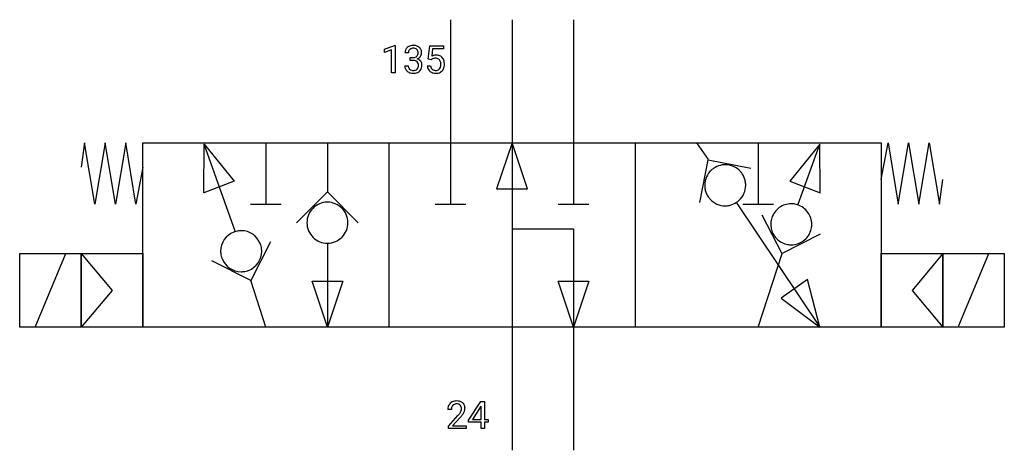
# Model space of a CAD drawing. Extents: x 2.8 to 45.1, y -2.8 to 15.7.
import ezdxf

# ---------------------------------------------------------------- set-up
doc = ezdxf.new("R2010")
doc.units = 0
doc.layers.add('DEFAULT_255_1_234', color=255, linetype='CONTINUOUS')
doc.layers.add('DEFAULT_255_2_778', color=255, linetype='CONTINUOUS')

msp = doc.modelspace()

# ---------------------------------------------------------------- linework, layer by layer
at = {"layer": 'DEFAULT_255_1_234'}
for p, q in [((18.47, 14.469), (18.895, 14.629)), ((18.47, 14.334), (18.47, 14.469)), ((18.769, 14.444), (18.47, 14.334)), ((18.769, 13.454), (18.769, 14.444)), ((18.895, 14.629), (18.919, 14.629)), ((18.919, 14.629), (18.919, 13.454)), ((20.346, 14.04), (20.405, 14.624)), ((20.405, 14.624), (21.004, 14.624)), ((20.531, 14.486), (20.496, 14.167)), ((21.004, 14.486), (20.531, 14.486)), ((21.004, 14.624), (21.004, 14.486)), ((19.491, 14.317), (19.343, 14.317)), ((19.57, 13.99), (19.57, 14.111)), ((19.57, 14.111), (19.682, 14.111)), ((19.682, 13.99), (19.57, 13.99)), ((20.465, 14.01), (20.346, 14.04)), ((20.504, 14.042), (20.465, 14.01)), ((19.332, 13.763), (19.482, 13.763)), ((20.304, 13.762), (20.445, 13.762)), ((18.919, 13.454), (18.769, 13.454)), ((22.081, -1.483), (22.605, -0.673)), ((22.605, -0.673), (22.763, -0.673)), ((22.763, -0.673), (22.763, -1.45)), ((21.338, -1.018), (21.189, -1.018)), ((22.596, -0.908), (22.25, -1.45)), ((22.614, -0.876), (22.596, -0.908)), ((22.614, -1.45), (22.614, -0.876)), ((21.212, -1.736), (21.617, -1.286)), ((21.704, -1.381), (21.391, -1.721)), ((22.081, -1.571), (22.081, -1.483)), ((22.614, -1.571), (22.081, -1.571)), ((22.25, -1.45), (22.614, -1.45)), ((22.614, -1.843), (22.614, -1.571)), ((22.763, -1.45), (22.925, -1.45)), ((22.925, -1.571), (22.763, -1.571)), ((22.763, -1.571), (22.763, -1.843)), ((22.925, -1.45), (22.925, -1.571)), ((21.212, -1.843), (21.212, -1.736)), ((21.978, -1.843), (21.212, -1.843)), ((21.391, -1.721), (21.978, -1.721)), ((21.978, -1.721), (21.978, -1.843)), ((22.763, -1.843), (22.614, -1.843))]:
    msp.add_line(p, q, dxfattribs=at)
for centre, radius, start, end in [((19.653, 14.321), 0.31, 155.3484, 180.7485), ((19.648, 14.318), 0.307, 131.5745, 154.4798), ((19.679, 14.286), 0.352, 96.9875, 131.9691), ((19.676, 14.33), 0.183, 133.8349, 173.5344), ((19.68, 14.324), 0.191, 103.2932, 133.5619), ((19.7, 14.244), 0.273, 89.5325, 103.5319), ((19.701, 14.162), 0.478, 89.8596, 97.7825), ((19.706, 14.135), 0.504, 78.3655, 90.4132), ((19.706, 14.217), 0.301, 76.1117, 90.7026), ((19.745, 14.355), 0.157, 13.9577, 77.6713), ((19.742, 14.301), 0.334, 56.6229, 78.6387), ((19.763, 14.339), 0.291, 47.0254, 56.0854), ((19.765, 14.343), 0.287, 10.9208, 46.7778), ((19.629, 14.311), 0.427, 359.6364, 11.6087), ((19.748, 14.317), 0.257, 172.5097, 180.1367), ((19.679, 14.45), 0.339, 270.492, 281.8952), ((19.676, 13.534), 0.456, 84.0193, 89.3331), ((19.692, 13.67), 0.319, 71.901, 84.3554), ((19.703, 14.34), 0.226, 281.6692, 301.2943), ((19.728, 13.777), 0.207, 49.5089, 72.1836), ((19.72, 14.309), 0.191, 301.7833, 311.7545), ((19.729, 14.299), 0.177, 311.7324, 354.2802), ((19.735, 14.383), 0.357, 292.5402, 293.6925), ((19.775, 13.738), 0.331, 57.6435, 72.8625), ((19.763, 14.33), 0.297, 292.9802, 325.2392), ((19.61, 14.316), 0.297, 359.1805, 15.0453), ((19.656, 14.311), 0.251, 353.0938, 0.1181), ((19.81, 13.795), 0.263, 36.7249, 57.4698), ((19.747, 14.341), 0.315, 325.2334, 332.8746), ((19.813, 14.31), 0.243, 332.355, 359.7179), ((20.682, 13.849), 0.368, 93.7182, 120.2539), ((20.611, 13.902), 0.176, 114.1951, 127.3641), ((20.634, 13.848), 0.235, 98.9831, 113.8909), ((20.655, 13.725), 0.36, 89.6805, 99.1614), ((20.657, 13.792), 0.293, 84.6958, 90.0676), ((20.691, 13.769), 0.449, 89.966, 94.2496), ((20.669, 13.873), 0.211, 41.785, 85.9893), ((20.695, 13.827), 0.39, 73.8043, 90.5586), ((20.719, 13.913), 0.302, 41.3071, 73.543), ((20.646, 13.853), 0.241, 12.649, 41.6081), ((20.677, 13.877), 0.356, 13.5076, 41.2174), ((19.728, 13.762), 0.396, 179.9755, 183.2323), ((19.624, 13.749), 0.291, 181.8183, 229.6455), ((19.711, 13.76), 0.229, 179.4465, 196.2869), ((19.662, 13.747), 0.179, 196.5661, 227.7059), ((19.679, 13.765), 0.203, 227.7652, 257.8763), ((19.701, 13.86), 0.3, 257.4584, 270.4266), ((19.706, 13.889), 0.329, 269.5962, 280.8789), ((19.729, 13.774), 0.212, 280.6346, 299.8596), ((19.748, 13.738), 0.171, 300.3576, 314.5518), ((19.746, 13.801), 0.176, 12.9498, 48.7551), ((19.739, 13.744), 0.182, 315.0728, 345.0431), ((19.647, 13.771), 0.278, 344.5987, 357.927), ((19.66, 13.779), 0.265, 359.5048, 13.424), ((19.557, 13.777), 0.367, 357.4749, 0.0231), ((19.774, 13.752), 0.297, 311.636, 343.7652), ((19.809, 13.797), 0.263, 8.0545, 36.3561), ((19.685, 13.776), 0.389, 343.983, 0.5572), ((19.723, 13.781), 0.351, 359.8321, 8.587), ((20.752, 13.8), 0.449, 184.9247, 194.4976), ((20.628, 13.764), 0.32, 193.7537, 228.5271), ((20.771, 13.804), 0.329, 187.3601, 198.6733), ((20.666, 13.767), 0.218, 198.4452, 217.7945), ((20.636, 13.747), 0.182, 218.2887, 228.5612), ((20.646, 13.76), 0.198, 228.9655, 258.1235), ((20.667, 13.848), 0.288, 257.7258, 270.4014), ((20.671, 13.803), 0.244, 269.4204, 286.4209), ((20.686, 13.749), 0.188, 286.7251, 320.6004), ((20.648, 13.78), 0.237, 320.6713, 344.5442), ((20.532, 13.814), 0.358, 344.2412, 356.7357), ((20.541, 13.828), 0.35, 359.5577, 12.9535), ((20.407, 13.825), 0.483, 356.3549, 0.05), ((20.704, 13.765), 0.326, 316.8171, 323.1493), ((20.674, 13.783), 0.36, 323.673, 348.1673), ((20.513, 13.834), 0.526, 1.1331, 13.8829), ((20.499, 13.823), 0.54, 347.8572, 0.4293), ((20.372, 13.827), 0.667, 359.9919, 1.5443), ((19.666, 13.796), 0.354, 229.4223, 256.8556), ((19.699, 13.934), 0.496, 256.6829, 270.4412), ((19.706, 13.939), 0.5, 269.7286, 280.3856), ((19.736, 13.795), 0.354, 279.783, 311.6256), ((20.635, 13.776), 0.334, 228.9024, 256.3314), ((20.665, 13.896), 0.458, 256.2427, 270.4486), ((20.672, 13.917), 0.479, 269.577, 282.4215), ((20.71, 13.761), 0.319, 281.8396, 316.5458), ((21.516, -0.992), 0.324, 133.4541, 162.947), ((21.534, -1.011), 0.35, 100.7869, 133.4384), ((21.549, -0.986), 0.208, 136.1757, 166.3675), ((21.537, -0.976), 0.192, 129.7279, 135.7542), ((21.545, -0.989), 0.207, 102.1739, 129.2062), ((21.569, -1.165), 0.508, 89.6605, 101.3704), ((21.569, -1.092), 0.313, 89.5461, 102.5419), ((21.575, -1.159), 0.502, 78.2171, 90.413), ((21.572, -1.038), 0.259, 82.1602, 90.1506), ((21.586, -0.964), 0.184, 43.4415, 83.1661), ((21.611, -0.997), 0.336, 55.9268, 78.4889), ((21.578, -0.972), 0.195, 16.1715, 43.5284), ((21.631, -0.963), 0.297, 47.9292, 55.4054), ((21.641, -0.953), 0.283, 4.3348, 48.0561), ((21.596, -1.014), 0.407, 163.2879, 180.5582), ((21.65, -1.013), 0.312, 165.9093, 178.8684), ((21.736, -1.018), 0.398, 178.4382, 180.0084), ((20.268, -0.093), 1.801, 318.5132, 320.7828), ((20.796, -0.523), 1.119, 320.7373, 323.9737), ((21.188, -0.807), 0.635, 323.8962, 328.6421), ((21.393, -0.933), 0.395, 328.8299, 331.7899), ((21.493, -0.985), 0.282, 331.4255, 352.9365), ((20.904, -0.604), 1.115, 319.6473, 327.0958), ((21.527, -0.986), 0.248, 359.4866, 15.934), ((21.506, -0.988), 0.269, 353.2249, 0.0169), ((21.303, -0.859), 0.641, 326.9135, 338.3505), ((21.574, -0.964), 0.35, 337.8914, 358.9968), ((21.531, -0.97), 0.393, 359.9252, 5.5968), ((20.521, -0.288), 1.611, 317.2587, 319.9046)]:
    msp.add_arc(centre, radius, start, end, dxfattribs=at)
at = {"layer": 'DEFAULT_255_2_778'}
for p, q in [((21.299, 15.743), (21.299, 7.805)), ((23.945, 15.743), (23.945, -2.778)), ((26.591, 15.743), (26.591, 7.805)), ((5.571, 10.451), (5.424, 9.393)), ((6.012, 7.805), (5.571, 10.451)), ((6.453, 10.451), (6.012, 7.805)), ((6.894, 7.805), (6.453, 10.451)), ((7.335, 10.451), (6.894, 7.805)), ((7.776, 7.805), (7.335, 10.451)), ((8.07, 10.451), (39.82, 10.451)), ((8.07, 2.514), (8.07, 10.451)), ((10.698, 8.301), (10.714, 10.393)), ((12.038, 6.648), (10.713, 10.393)), ((10.713, 10.393), (12.005, 8.797)), ((13.361, 10.451), (13.361, 7.805)), ((16.007, 10.451), (16.007, 8.334)), ((18.653, 10.451), (18.653, 2.514)), ((23.945, 10.451), (23.283, 8.467)), ((24.606, 8.467), (23.945, 10.451)), ((29.236, 10.451), (29.236, 2.514)), ((31.882, 10.451), (32.378, 9.723)), ((34.528, 10.451), (34.528, 7.805)), ((37.176, 10.393), (35.884, 8.797)), ((36.248, 7.805), (37.176, 10.393)), ((37.192, 8.302), (37.176, 10.393)), ((39.82, 10.451), (39.82, 2.514)), ((39.82, 8.864), (40.114, 10.451)), ((40.114, 10.451), (40.555, 7.805)), ((40.555, 7.805), (40.996, 10.451)), ((40.996, 10.451), (41.437, 7.805)), ((41.437, 7.805), (41.878, 10.451)), ((41.878, 10.451), (42.319, 7.805)), ((8.07, 9.393), (7.776, 7.805)), ((32.015, 7.881), (32.372, 9.718)), ((32.372, 9.718), (34.208, 9.361)), ((12.005, 8.797), (10.698, 8.301)), ((35.884, 8.797), (37.192, 8.302)), ((42.319, 7.805), (42.466, 8.864)), ((14.684, 7.011), (16.007, 8.334)), ((16.007, 8.334), (17.33, 7.011)), ((23.283, 8.467), (24.606, 8.467)), ((32.38, 8.128), (32.38, 8.128)), ((12.7, 7.805), (14.023, 7.805)), ((20.638, 7.805), (21.96, 7.805)), ((25.929, 7.805), (27.252, 7.805)), ((33.602, 7.871), (37.174, 2.514)), ((33.867, 7.805), (35.19, 7.805)), ((34.693, 7.351), (35.543, 5.684)), ((15.127, 7.011), (15.127, 7.011)), ((23.945, 6.747), (26.591, 6.747)), ((26.591, 6.747), (26.591, -2.778)), ((35.543, 5.684), (37.21, 6.533)), ((36.791, 6.669), (36.791, 6.669)), ((13.56, 6.193), (12.711, 4.526)), ((13.139, 6.057), (13.139, 6.057)), ((16.007, 6.085), (16.007, 2.513)), ((2.778, 5.689), (5.424, 5.689)), ((2.778, 2.514), (2.778, 5.689)), ((3.44, 2.514), (4.762, 5.689)), ((5.424, 5.689), (5.424, 2.514)), ((5.424, 5.689), (8.07, 5.689)), ((5.424, 2.514), (5.424, 5.689)), ((5.424, 5.689), (6.747, 4.101)), ((8.07, 5.689), (8.07, 2.514)), ((34.525, 2.514), (35.554, 5.689)), ((39.82, 5.689), (42.466, 5.689)), ((39.82, 2.514), (39.82, 5.689)), ((42.466, 5.689), (41.143, 4.101)), ((42.466, 5.689), (45.111, 5.689)), ((42.466, 2.514), (42.466, 5.689)), ((42.466, 5.689), (42.466, 2.514)), ((43.127, 2.514), (44.45, 5.689)), ((45.111, 5.689), (45.111, 2.514)), ((12.711, 4.526), (11.044, 5.376)), ((13.365, 2.513), (12.711, 4.527)), ((16.007, 2.513), (15.346, 4.498)), ((15.346, 4.498), (16.669, 4.498)), ((16.669, 4.498), (16.007, 2.513)), ((26.591, 2.513), (25.929, 4.498)), ((25.929, 4.498), (27.252, 4.498)), ((27.252, 4.498), (26.591, 2.513)), ((36.645, 4.564), (35.52, 3.77)), ((37.174, 2.514), (36.645, 4.564)), ((6.747, 4.101), (5.424, 2.514)), ((41.143, 4.101), (42.466, 2.514)), ((35.52, 3.77), (37.174, 2.514)), ((5.424, 2.514), (2.778, 2.514)), ((8.07, 2.514), (5.424, 2.514)), ((39.82, 2.514), (8.07, 2.514)), ((42.466, 2.514), (39.82, 2.514)), ((45.111, 2.514), (42.466, 2.514))]:
    msp.add_line(p, q, dxfattribs=at)
for centre, radius, start, end in [((33.119, 8.609), 0.897, 123.983, 132.0873), ((33.114, 8.619), 0.885, 104.5281, 124.0806), ((33.111, 8.627), 0.877, 93.0341, 104.4823), ((33.111, 8.624), 0.879, 89.9994, 93.0376), ((33.112, 8.624), 0.879, 42.109, 90.0322), ((33.108, 8.622), 0.879, 132.109, 180.0322), ((33.099, 8.613), 0.897, 33.983, 42.0873), ((33.109, 8.618), 0.885, 14.5281, 34.0806), ((33.108, 8.621), 0.879, 179.9994, 183.0376), ((33.105, 8.621), 0.877, 183.0341, 194.4823), ((33.115, 8.62), 0.879, 312.109, 0.0322), ((33.117, 8.621), 0.877, 3.0341, 14.4823), ((33.115, 8.621), 0.879, 359.9994, 3.0376), ((33.113, 8.624), 0.885, 194.5281, 214.0806), ((33.123, 8.629), 0.896, 213.9733, 222.08), ((16.006, 7.014), 0.879, 135.6658, 180.1504), ((16.006, 7.014), 0.879, 90.2249, 135.7115), ((16.009, 6.996), 0.897, 89.9979, 90.3689), ((16.011, 7.014), 0.879, 45.662, 90.1485), ((16.011, 7.014), 0.879, 0.2252, 45.7092), ((33.111, 8.617), 0.879, 222.1034, 270.0347), ((33.111, 8.618), 0.879, 269.9995, 273.0591), ((33.111, 8.615), 0.877, 273.0555, 284.4944), ((33.108, 8.623), 0.885, 284.5403, 304.0742), ((33.103, 8.633), 0.897, 303.983, 312.0873), ((35.95, 6.945), 0.879, 125.6363, 162.1368), ((35.951, 6.944), 0.88, 90.038, 125.6484), ((35.95, 6.945), 0.88, 79.5936, 89.9914), ((35.947, 6.928), 0.897, 71.9779, 79.592), ((35.955, 6.944), 0.879, 35.6363, 72.1368), ((35.966, 6.937), 0.897, 161.9779, 169.592), ((35.954, 6.943), 0.88, 0.038, 35.6484), ((16.024, 7.011), 0.897, 179.9979, 180.369), ((16.006, 7.009), 0.879, 180.2269, 225.7152), ((16.011, 7.009), 0.879, 315.6642, 0.1482), ((15.993, 7.011), 0.897, 359.9979, 0.3689), ((35.949, 6.94), 0.88, 169.5936, 179.9914), ((35.95, 6.941), 0.88, 180.038, 215.6484), ((35.938, 6.947), 0.897, 341.9779, 349.592), ((35.955, 6.944), 0.88, 349.5936, 359.9914), ((12.298, 5.786), 0.88, 110.8453, 179.9647), ((12.307, 5.763), 0.905, 108.0015, 110.899), ((12.305, 5.77), 0.897, 100.408, 108.0221), ((12.302, 5.787), 0.88, 90.0086, 100.4064), ((12.302, 5.787), 0.88, 20.8453, 89.9647), ((16.006, 7.009), 0.879, 225.668, 270.15), ((16.011, 7.009), 0.879, 270.2272, 315.7129), ((35.949, 6.94), 0.879, 215.6363, 252.1368), ((35.954, 6.939), 0.879, 305.6572, 342.1381), ((12.279, 5.778), 0.905, 18.0015, 20.899), ((12.286, 5.78), 0.897, 10.408, 18.0221), ((12.303, 5.783), 0.88, 0.0086, 10.4064), ((16.009, 7.026), 0.897, 269.9979, 270.369), ((35.957, 6.957), 0.897, 251.9817, 259.5506), ((35.954, 6.939), 0.88, 259.5519, 269.9911), ((35.953, 6.939), 0.88, 270.0368, 305.6675), ((12.298, 5.787), 0.88, 180.0086, 190.4064), ((12.315, 5.79), 0.897, 190.408, 198.0221), ((12.322, 5.792), 0.905, 197.9977, 200.8951), ((12.303, 5.784), 0.88, 290.8453, 359.9647), ((12.299, 5.782), 0.88, 200.8393, 269.967), ((12.298, 5.782), 0.88, 270.0086, 280.4082), ((12.295, 5.799), 0.897, 280.4098, 288.022), ((12.293, 5.806), 0.905, 288.0015, 290.899)]:
    msp.add_arc(centre, radius, start, end, dxfattribs=at)

doc.saveas('drawing.dxf')
